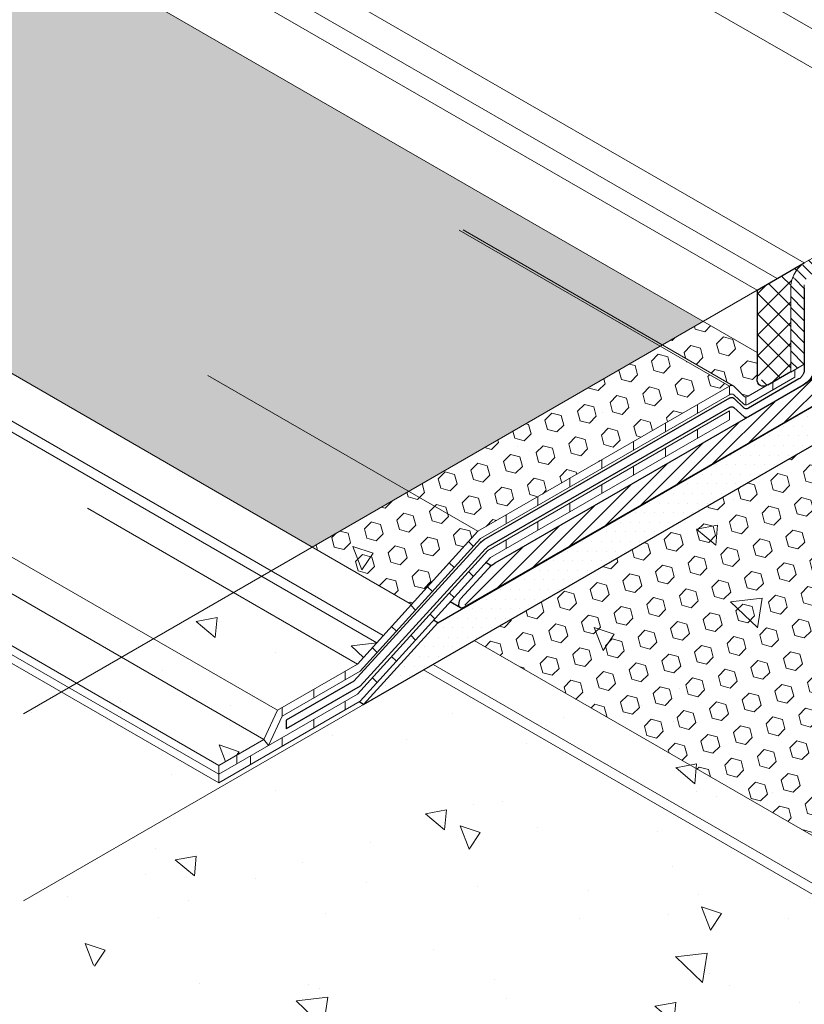
# Model space of a CAD drawing. Extents: x -66 to 2303, y 568 to 3799.
# Drawn here: x -31 to -26, y 1356 to 1362 of the extents above; entities that cross this region are included whole.
import ezdxf

# ---------------------------------------------------------------- set-up
doc = ezdxf.new("R2010")
doc.units = 0
doc.header["$LTSCALE"] = 5
doc.header["$MEASUREMENT"] = 0
for name, color, linetype, lineweight in [('CONCRETE - H', 130, 'CONTINUOUS', 15), ('CONCRETE - L', 132, 'CONTINUOUS', 20), ('CORNER BEAD - H', 50, 'CONTINUOUS', 9), ('DECK COAT - L', 22, 'CONTINUOUS', 18), ('FOAM INSERT - H', 150, 'CONTINUOUS', 15), ('MIG CAPPING STRIP - H', 251, 'CONTINUOUS', 20), ('MIG CAPPING STRIP - L', 7, 'CONTINUOUS', 20), ('MIG FOOT - L', 7, 'CONTINUOUS', 25), ('MIG RETAINER - H', 251, 'CONTINUOUS', 15), ('PVC SIDESHEETS-L', 150, 'CONTINUOUS', 25), ('SETTING BED - H', 210, 'CONTINUOUS', 15), ('SETTING BED - L', 212, 'CONTINUOUS', 25), ('SILICONE BELLOWS - L', 22, 'CONTINUOUS', 13)]:
    doc.layers.add(name, color=color, linetype=linetype, lineweight=lineweight)
for name, color, linetype in [('DIMS', 2, 'CONTINUOUS'), ('GLAND', 7, 'CONTINUOUS'), ('SEALANTHATCH', 50, 'CONTINUOUS')]:
    doc.layers.add(name, color=color, linetype=linetype)
pattern_1 = [(140, (0, 0), (0.1338712, 1.530155), [0.16, -1.76]), (85, (0, 0), (-1.6046766, -0.2960028), [0.128, -1.408]), (190.45144, (0.0112, 0.1275), (-1.4708053, 1.2341522), [0.135979, -1.4957698]), (136.1842, (-0.4267, 3e-17), (0.3531078, 2.2767815), [0.24, -2.64]), (186.63564, (-0.3972, 0.1897), (-2.0781197, 1.9939455), [0.2039687, -2.243656]), (81.18416, (-0.4267, 3e-17), (-2.0781197, 1.9939455), [0.192, -2.112]), (111, (-0.32, 0.2133), (0.8589203, 1.2734017), [0.16, -1.76]), (56, (-0.32, 0.2133), (-1.5469868, 0.5190727), [0.128, -1.408]), (161.45144, (-0.2484, 0.3195), (-0.6880665, 1.7924744), [0.135979, -1.4957698]), (127.5, (0, 0), (-0.71017355, 0.02594102), [0, -1.39093333, 0, -1.42933333, 0, -1.41333333]), (97.5, (0, 0), (-0.84141165, 0.561215), [0, -0.81493333, 0, -1.35893333, 0, -0.53866667]), (57.5, (-3e-17, -0.47573), (0.04811706, 1.1388212), [0, -0.53333333, 0, -1.664, 0, -2.208]), (47.5, (-4e-17, -0.6891), (-0.2135573, 1.2441305), [0, -0.6933333, 0, -1.1050667, 0, -1.568])]

msp = doc.modelspace()

# ---------------------------------------------------------------- hatches: boundary and pattern name
at = {"layer": 'CONCRETE - H'}
h = msp.add_hatch(dxfattribs=at)
h.set_pattern_fill('AR-CONC', color=256, scale=0.213333, angle=90, style=0)
h.set_pattern_definition(pattern_1)
edge = h.paths.add_edge_path()
edge.add_line((-30.5395, 1358.1479), (-30.7818, 1358.008))
edge.add_spline(control_points=[(-30.7818, 1358.008), (-30.55, 1357.9716), (-30.1782, 1357.9132), (-30.3379, 1357.2569), (-30.5989, 1356.9929), (-30.7818, 1356.808)], knot_values=[0, 0, 0, 0, 0.563576, 0.903695, 1.700046, 1.700046, 1.700046, 1.700046], degree=3, periodic=0)
edge.add_line((-30.7818, 1356.808), (-28.6006, 1358.0673))
edge.add_line((-28.6006, 1358.0673), (-28.6292, 1358.0839))
edge.add_line((-28.6292, 1358.0839), (-29.5289, 1357.5644))
edge.add_line((-29.5289, 1357.5644), (-30.5395, 1358.1479))
h.paths.add_polyline_path([(-30.4911, 1358.1759), (-30.5395, 1358.1479), (-29.5289, 1357.5644), (-29.5289, 1357.6203)])
h.paths.add_polyline_path([(-30.4427, 1358.2038), (-30.4911, 1358.1759), (-29.5289, 1357.6203), (-29.5289, 1357.6762)])
h.paths.add_polyline_path([(-30.1533, 1358.3709), (-30.4427, 1358.2038), (-29.5289, 1357.6762), (-29.2395, 1357.8433)])
h.paths.add_polyline_path([(-29.9484, 1358.4891), (-30.1533, 1358.3709), (-29.2395, 1357.8433), (-29.153, 1358.0299)])
h.paths.add_polyline_path([(-29.4345, 1358.7858), (-29.9484, 1358.4891), (-29.153, 1358.0299), (-28.6391, 1358.3266)])
h.paths.add_polyline_path([(-27.9102, 1359.1307), (-28.3737, 1359.3983), (-29.4345, 1358.7858), (-28.6391, 1358.3266)])
h.paths.add_polyline_path([(-28.3105, 1359.4348), (-28.3737, 1359.3983), (-27.9102, 1359.1307), (-27.8667, 1359.1786)])
h.paths.add_polyline_path([(-27.5362, 1359.3695), (-27.9799, 1359.6257), (-28.3105, 1359.4348), (-27.8667, 1359.1786)])
h.paths.add_polyline_path([(-26.2546, 1360.1094), (-26.6983, 1360.3656), (-27.9799, 1359.6257), (-27.5362, 1359.3695)])
edge = h.paths.add_edge_path()
edge.add_line((-26.684, 1360.3739), (-26.6983, 1360.3656))
edge.add_line((-26.6983, 1360.3656), (-26.2546, 1360.1094))
edge.add_ellipse((-26.2546, 1360.0694), major_axis=(-0.0245, -0.0424), ratio=0.57735, start_angle=-180, end_angle=-135, ccw=False)
edge.add_line((-26.231, 1360.1124), (-26.684, 1360.3739))
h = msp.add_hatch(dxfattribs=at)
h.set_pattern_fill('AR-CONC', color=256, scale=0.213333, angle=90, style=0)
h.set_pattern_definition(pattern_1)
edge = h.paths.add_edge_path()
edge.add_spline(control_points=[(-30.7818, 1356.808), (-30.5437, 1356.5572), (-30.1452, 1356.1374), (-28.9659, 1356.092), (-30.0956, 1354.2436), (-30.1548, 1352.9526), (-30.7818, 1352.234)], knot_values=[0, 0, 0, 0, 1.05216, 1.772762, 2.584372, 5.815484, 5.815484, 5.815484, 5.815484], degree=3, periodic=0)
edge.add_line((-30.7818, 1352.234), (-24.8062, 1355.684))
edge.add_line((-24.8062, 1355.684), (-24.8062, 1357.3386))
edge.add_line((-24.8062, 1357.3386), (-27.3345, 1358.7983))
edge.add_line((-27.3345, 1358.7983), (-30.7818, 1356.808))
edge = h.paths.add_edge_path()
edge.add_spline(control_points=[(-24.8062, 1357.3541), (-24.8062, 1357.3541), (-24.8062, 1357.3541), (-24.8062, 1357.3541)], knot_values=[2.772321, 2.772321, 2.772321, 2.772321, 2.772337, 2.772337, 2.772337, 2.772337], degree=3, periodic=0)
edge.add_line((-24.8062, 1357.3541), (-24.8062, 1357.7933))
edge.add_line((-24.8062, 1357.7933), (-26.9407, 1359.0257))
edge.add_line((-26.9407, 1359.0257), (-27.3345, 1358.7983))
edge.add_line((-27.3345, 1358.7983), (-24.8062, 1357.3386))
edge.add_line((-24.8062, 1357.3386), (-24.8062, 1357.3541))
h.paths.add_polyline_path([(-24.8062, 1360.258), (-26.9407, 1359.0257), (-24.8062, 1357.7933)])
at = {"layer": 'CORNER BEAD - H'}
h = msp.add_hatch(dxfattribs=at)
h.set_pattern_fill('ANSI37', color=256, scale=0.75)
edge = h.paths.add_edge_path()
edge.add_line((-34.7655, 1370.1241), (-34.7655, 1369.7224))
edge.add_line((-34.7655, 1369.7224), (-34.6365, 1369.7969))
edge.add_spline(control_points=[(-34.6365, 1369.7969), (-34.6326, 1369.7971), (-34.5787, 1369.7989), (-34.5304, 1369.7913), (-34.4878, 1369.7788)], knot_values=[0.254001, 0.254001, 0.254001, 0.254001, 0.264473, 0.400086, 0.400086, 0.400086, 0.400086], degree=3, periodic=0)
edge.add_spline(control_points=[(-34.4878, 1369.7788), (-34.4533, 1369.7642), (-34.2813, 1369.6915), (-34.1836, 1369.6317), (-34.1265, 1369.5816)], knot_values=[0.423926, 0.423926, 0.423926, 0.423926, 0.476823, 0.687663, 0.687663, 0.687663, 0.687663], degree=3, periodic=0)
edge.add_spline(control_points=[(-34.1265, 1369.5816), (-34.0947, 1369.5538), (-34.0038, 1369.4511), (-33.927, 1369.2948), (-33.9358, 1369.1561), (-33.9108, 1369.1313), (-33.9028, 1369.1263)], knot_values=[0.687663, 0.687663, 0.687663, 0.687663, 0.804908, 1.109246, 1.17484, 1.201832, 1.201832, 1.201832, 1.201832], degree=3, periodic=0)
edge.add_line((-33.9028, 1369.1263), (-33.7857, 1369.1939))
edge.add_spline(control_points=[(-33.7857, 1369.1939), (-33.7449, 1369.2198), (-33.5897, 1369.2403), (-33.4404, 1369.2012), (-33.3362, 1369.174)], knot_values=[1.342922, 1.342922, 1.342922, 1.342922, 1.48105, 1.800043, 1.800043, 1.800043, 1.800043], degree=3, periodic=0)
edge.add_spline(control_points=[(-33.3362, 1369.1739), (-33.328, 1369.1709), (-33.32, 1369.1677), (-33.3119, 1369.1644)], knot_values=[1.80008, 1.80008, 1.80008, 1.80008, 1.825938, 1.825938, 1.825938, 1.825938], degree=3, periodic=0)
edge.add_spline(control_points=[(-33.3119, 1369.1644), (-33.303, 1369.1608), (-33.2061, 1369.1191), (-33.0402, 1369.0083), (-32.9101, 1368.8448), (-32.8558, 1368.7479), (-32.8469, 1368.7304)], knot_values=[1.825938, 1.825938, 1.825938, 1.825938, 1.854734, 2.140571, 2.414167, 2.472919, 2.472919, 2.472919, 2.472919], degree=3, periodic=0)
edge.add_spline(control_points=[(-32.8469, 1368.7304), (-32.8182, 1368.6738), (-32.7891, 1368.5917), (-32.7874, 1368.4837), (-32.7483, 1368.4587), (-32.7334, 1368.4574), (-32.732, 1368.4574)], knot_values=[2.472919, 2.472919, 2.472919, 2.472919, 2.663062, 2.732555, 2.776315, 2.780573, 2.780573, 2.780573, 2.780573], degree=3, periodic=0)
edge.add_line((-32.732, 1368.4574), (-32.6471, 1368.5064))
edge.add_spline(control_points=[(-32.6471, 1368.5064), (-32.5695, 1368.5593), (-32.4788, 1368.5776), (-32.3959, 1368.5616)], knot_values=[2.875812, 2.875812, 2.875812, 2.875812, 3.130225, 3.130225, 3.130225, 3.130225], degree=3, periodic=0)
edge.add_arc((-32.52, 1368.0111), 0.5643, 47.58865, 77.29036, ccw=False)
edge.add_spline(control_points=[(-32.1394, 1368.4277), (-32.13, 1368.4202), (-32.0872, 1368.3829), (-32.0251, 1368.3049), (-32.0183, 1368.2195), (-32.0167, 1368.1786)], knot_values=[3.295703, 3.295703, 3.295703, 3.295703, 3.331245, 3.462056, 3.582775, 3.582775, 3.582775, 3.582775], degree=3, periodic=0)
edge.add_line((-32.0167, 1368.1786), (-22.0542, 1362.4267))
edge.add_arc((-22.3508, 1362.5751), 0.3316, 333.42311, 414.81393)
edge.add_line((-22.1597, 1362.8461), (-34.7655, 1370.1241))
at = {"layer": 'FOAM INSERT - H'}
h = msp.add_hatch(dxfattribs=at)
h.set_pattern_fill('HEX', color=256, scale=0.5, angle=45, style=0)
h.paths.add_polyline_path([(-34.7655, 1365.3407), (-34.7721, 1362.4506), (-28.9295, 1359.0774), (-26.4233, 1360.5244)])
h = msp.add_hatch(dxfattribs=at)
h.set_pattern_fill('HEX', color=256, scale=0.5, angle=45, style=0)
edge = h.paths.add_edge_path()
edge.add_line((-26.0769, 1360.3244), (-26.4233, 1360.5244))
edge.add_line((-26.4233, 1360.5244), (-26.684, 1360.3739))
edge.add_line((-26.684, 1360.3739), (-26.2283, 1360.1108))
edge.add_line((-26.2283, 1360.1108), (-26.1617, 1360.0457))
edge.add_ellipse((-26.1335, 1360.0852), major_axis=(-0.0245, -0.0424), ratio=0.57735, start_angle=-9.42518, end_angle=20.52806)
edge.add_ellipse((-26.1335, 1360.0852), major_axis=(-0.0245, -0.0424), ratio=0.57735, start_angle=20.52806, end_angle=45)
edge.add_line((-26.1335, 1360.0452), (-26.0168, 1360.1126))
edge.add_ellipse((-26.0076, 1360.1979), major_axis=(-0.049, -0.0849), ratio=0.57735, start_angle=-45, end_angle=45, ccw=False)
edge.add_line((-26.0769, 1360.1579), (-26.0769, 1360.3244))
h.paths.add_polyline_path([(-26.2546, 1360.1094), (-26.6983, 1360.3656), (-28.3105, 1359.4348), (-27.8667, 1359.1786)])
h.paths.add_polyline_path([(-27.8667, 1359.1786), (-28.3105, 1359.4348), (-28.9295, 1359.0774), (-28.2921, 1358.7094)])
h = msp.add_hatch(dxfattribs=at)
h.set_pattern_fill('HEX', color=256, scale=0.5, angle=45, style=0)
h.paths.add_polyline_path([(-24.8062, 1360.258), (-27.8903, 1358.4774), (-24.8079, 1356.6978), (-24.8062, 1356.6988)])
at = {"layer": 'MIG CAPPING STRIP - H'}
h = msp.add_hatch(dxfattribs=at)
h.set_pattern_fill('ANSI31', color=256, scale=0.3937, angle=90, style=0)
h.set_pattern_definition([(135, (-3703.16837, -1240.77006), (-0.03479849247, -0.03479849247), [])])
edge = h.paths.add_edge_path()
edge.add_ellipse((-24.8298, 1361.3744), major_axis=(-0.0429, -0.0742), ratio=0.57735, start_angle=208.39845, end_angle=225, ccw=False)
edge.add_line((-24.8125, 1361.4514), (-24.6307, 1361.5194))
edge.add_line((-24.6307, 1361.5194), (-24.648, 1361.4094))
edge.add_line((-24.648, 1361.4094), (-24.8212, 1361.3481))
edge.add_ellipse((-24.8298, 1361.3044), major_axis=(-0.0245, -0.0424), ratio=0.57735, start_angle=210.52249, end_angle=225)
edge.add_line((-24.8298, 1361.3444), (-25.7392, 1360.8194))
edge.add_ellipse((-25.7392, 1360.7794), major_axis=(-0.0245, -0.0424), ratio=0.57735, start_angle=225, end_angle=315)
edge.add_line((-25.7738, 1360.7594), (-25.7738, 1360.2494))
edge.add_line((-25.7738, 1360.2494), (-25.8604, 1360.1994))
edge.add_line((-25.8604, 1360.1994), (-25.8604, 1360.7494))
edge.add_ellipse((-25.7738, 1360.7994), major_axis=(-0.0612, -0.1061), ratio=0.57735, start_angle=-135, end_angle=-45, ccw=False)
edge.add_line((-25.7738, 1360.8994), (-24.8298, 1361.4444))
at = {"layer": 'MIG RETAINER - H'}
h = msp.add_hatch(dxfattribs=at)
h.set_pattern_fill('ANSI31', color=256, scale=0.55, style=0)
edge = h.paths.add_edge_path()
edge.add_ellipse((-25.4904, 1360.603), major_axis=(-0.049, -0.0849), ratio=0.57735, start_angle=315, end_angle=495)
edge.add_line((-25.4211, 1360.643), (-25.4211, 1360.923))
edge.add_line((-25.4211, 1360.923), (-25.0834, 1361.118))
edge.add_line((-25.0834, 1361.118), (-25.0834, 1360.8286))
edge.add_ellipse((-25.0141, 1360.878), major_axis=(-0.049, -0.0849), ratio=0.57735, start_angle=315, end_angle=495)
edge.add_line((-24.9448, 1360.918), (-24.9448, 1361.198))
edge.add_line((-24.9448, 1361.198), (-24.8799, 1361.2355))
edge.add_ellipse((-24.8596, 1361.1524), major_axis=(0.0007, 0.09), ratio=0.596044, start_angle=-22.98762, end_angle=22.98762, ccw=False)
edge.add_ellipse((-24.8582, 1361.188), major_axis=(0.0126, 0.0515), ratio=0.535755, start_angle=297.13131, end_angle=342.58998, ccw=False)
edge.add_line((-24.8279, 1361.2055), (-24.8279, 1360.628))
edge.add_ellipse((-24.9102, 1360.568), major_axis=(0.0495, 0.1279), ratio=0.514196, start_angle=216.04599, end_angle=308.62822, ccw=False)
edge.add_line((-24.9114, 1360.4496), (-24.9374, 1360.4323))
edge.add_ellipse((-24.9374, 1360.4523), major_axis=(-0.0122, -0.0212), ratio=0.57735, start_angle=-45, end_angle=45, ccw=False)
edge.add_line((-24.9547, 1360.4423), (-24.9547, 1360.4568))
edge.add_ellipse((-24.9374, 1360.4668), major_axis=(-0.0122, -0.0212), ratio=0.57735, start_angle=290.37154, end_angle=315, ccw=False)
edge.add_ellipse((-25.0141, 1360.528), major_axis=(-0.0735, -0.1273), ratio=0.57735, start_angle=80.93227, end_angle=369.06773)
edge.add_ellipse((-25.0908, 1360.3782), major_axis=(-0.0122, -0.0212), ratio=0.57735, start_angle=135, end_angle=159.62846, ccw=False)
edge.add_line((-25.0735, 1360.3882), (-25.0735, 1360.3737))
edge.add_ellipse((-25.0908, 1360.3637), major_axis=(-0.0122, -0.0212), ratio=0.57735, start_angle=45, end_angle=135, ccw=False)
edge.add_line((-25.0908, 1360.3437), (-27.9542, 1358.6905))
edge.add_ellipse((-27.9542, 1358.7305), major_axis=(-0.0245, -0.0424), ratio=0.57735, start_angle=0, end_angle=45, ccw=False)
edge.add_ellipse((-27.9542, 1358.7305), major_axis=(-0.0245, -0.0424), ratio=0.57735, start_angle=270, end_angle=360, ccw=False)
edge.add_line((-27.9787, 1358.7446), (-27.8018, 1358.9381))
edge.add_ellipse((-27.7594, 1358.853), major_axis=(-0.0735, -0.1273), ratio=0.57735, start_angle=237.50944, end_angle=249.07076, ccw=False)
edge.add_ellipse((-27.7594, 1358.853), major_axis=(-0.0735, -0.1273), ratio=0.57735, start_angle=225, end_angle=237.50944, ccw=False)
edge.add_line((-27.7594, 1358.973), (-25.7762, 1360.118))
edge.add_ellipse((-25.7762, 1360.238), major_axis=(-0.0735, -0.1273), ratio=0.57735, start_angle=45, end_angle=135)
edge.add_line((-25.6723, 1360.298), (-25.6723, 1360.738))
edge.add_ellipse((-25.6376, 1360.758), major_axis=(-0.0245, -0.0424), ratio=0.57735, start_angle=225, end_angle=315, ccw=False)
edge.add_line((-25.6376, 1360.798), (-25.5597, 1360.843))
edge.add_line((-25.5597, 1360.843), (-25.5597, 1360.5536))
at = {"layer": 'SEALANTHATCH'}
h = msp.add_hatch(dxfattribs=at)
h.set_pattern_fill('ANSI37', color=256, scale=0.75)
h.set_pattern_definition([(45, (-88.58488, 0.87083), (-0.066291261, 0.066291261), []), (135, (-88.58488, 0.87083), (-0.066291261, -0.066291261), [])])
edge = h.paths.add_edge_path()
edge.add_line((-26.0769, 1360.6244), (-25.8604, 1360.7494))
edge.add_line((-25.8604, 1360.7494), (-25.8604, 1360.2029))
edge.add_line((-25.8604, 1360.2029), (-26.0076, 1360.1179))
edge.add_ellipse((-26.0076, 1360.1979), major_axis=(-0.049, -0.0849), ratio=0.57735, start_angle=-45, end_angle=45, ccw=False)
edge.add_line((-26.0769, 1360.1579), (-26.0769, 1360.6244))
edge = h.paths.add_edge_path()
edge.add_line((-26.0769, 1360.7244), (-25.7774, 1360.8973))
edge.add_ellipse((-25.7738, 1360.7994), major_axis=(-0.0612, -0.1061), ratio=0.57735, start_angle=-135, end_angle=-45)
edge.add_line((-25.8604, 1360.7494), (-26.0769, 1360.6244))
edge.add_line((-26.0769, 1360.6244), (-26.0769, 1360.7244))
at = {"layer": 'SETTING BED - H'}
h = msp.add_hatch(dxfattribs=at)
h.set_pattern_fill('DOTS', color=256, scale=0.98425, style=0)
h.set_pattern_definition([(0, (-3720.780174, -1222.57487), (0.0307578125, 0.061515625), [0, -0.061515625])])
h.paths.add_polyline_path([(-24.8279, 1360.4955), (-24.8279, 1360.2455), (-28.6006, 1358.0673), (-28.1251, 1358.5918)])

# ---------------------------------------------------------------- linework, layer by layer
at = {"layer": 'CONCRETE - L', "ltscale": 0.125}
for p, q in [((-26.0769, 1360.7244), (-34.7655, 1365.7407)), ((-30.7818, 1358.008), (-26.0769, 1360.7244)), ((-30.7818, 1356.808), (-24.8279, 1360.2455))]:
    msp.add_line(p, q, dxfattribs=at)
at = {"layer": 'DECK COAT - L', "ltscale": 0.1}
for p, q in [((-26.2546, 1360.1094), (-27.9866, 1361.1094)), ((-26.2301, 1360.1118), (-27.9621, 1361.1118)), ((-27.8667, 1359.1786), (-29.5988, 1360.1786)), ((-28.6391, 1358.3266), (-30.3712, 1359.3266)), ((-29.153, 1358.0299), (-30.8851, 1359.0299)), ((-29.2395, 1357.8433), (-30.9715, 1358.8433)), ((-29.5289, 1357.6762), (-31.2609, 1358.6762)), ((-29.5289, 1357.6203), (-31.2609, 1358.6203)), ((-29.5289, 1357.5644), (-31.2609, 1358.5644))]:
    msp.add_line(p, q, dxfattribs=at)
at = {"layer": 'DECK COAT - L'}
for p, q in [((-26.1335, 1360.0452), (-25.8604, 1360.2029)), ((-25.8345, 1360.1661), (-25.8345, 1360.2143)), ((-27.8667, 1359.1786), (-26.2546, 1360.1094)), ((-26.2546, 1360.0535), (-26.2546, 1360.1094)), ((-26.1617, 1360.0457), (-26.2268, 1360.1093)), ((-26.1335, 1359.9934), (-25.8345, 1360.1661)), ((-25.9766, 1360.084), (-25.9766, 1360.1358)), ((-26.2546, 1360.0535), (-27.8503, 1359.1322)), ((-26.2267, 1360.0534), (-26.1617, 1359.9939)), ((-26.4591, 1359.9354), (-26.4591, 1359.9913)), ((-26.1479, 1359.9887), (-26.1479, 1360.0405)), ((-27.8036, 1359.0557), (-26.2546, 1359.9501)), ((-26.2546, 1359.8942), (-26.2546, 1359.9501)), ((-26.2546, 1359.8942), (-26.2546, 1359.9501)), ((-26.2546, 1359.8942), (-27.7871, 1359.0094)), ((-26.6637, 1359.8173), (-26.6637, 1359.8732)), ((-26.4591, 1359.7761), (-26.4591, 1359.8319)), ((-26.8683, 1359.6992), (-26.8683, 1359.7551)), ((-26.6637, 1359.658), (-26.6637, 1359.7138)), ((-27.0728, 1359.5811), (-27.0728, 1359.637)), ((-26.8683, 1359.5398), (-26.8683, 1359.5957)), ((-27.2774, 1359.463), (-27.2774, 1359.5189)), ((-27.0728, 1359.4217), (-27.0728, 1359.4776)), ((-27.482, 1359.3449), (-27.482, 1359.4008)), ((-27.2774, 1359.3036), (-27.2774, 1359.3595)), ((-27.6865, 1359.2268), (-27.6865, 1359.2827)), ((-27.482, 1359.1855), (-27.482, 1359.2414)), ((-28.6391, 1358.3266), (-27.8667, 1359.1786)), ((-27.8503, 1359.1322), (-28.6227, 1358.2802)), ((-27.8963, 1359.0815), (-27.927, 1359.1122)), ((-27.6865, 1359.0674), (-27.6865, 1359.1233)), ((-28.6391, 1358.134), (-27.8036, 1359.0557)), ((-27.7871, 1359.0094), (-28.6227, 1358.0876)), ((-28.0197, 1358.9453), (-28.0504, 1358.976)), ((-27.8963, 1358.8889), (-27.927, 1358.9196)), ((-28.159, 1358.7917), (-28.1896, 1358.8224)), ((-28.0197, 1358.7527), (-28.0504, 1358.7834)), ((-28.2666, 1358.673), (-28.2973, 1358.7037)), ((-28.1432, 1358.6166), (-28.1738, 1358.6473)), ((-28.39, 1358.5368), (-28.4207, 1358.5675)), ((-28.2666, 1358.4804), (-28.2973, 1358.5111)), ((-28.5134, 1358.4007), (-28.5441, 1358.4314)), ((-28.39, 1358.3443), (-28.4207, 1358.375)), ((-29.153, 1358.0299), (-28.6391, 1358.3266)), ((-28.6227, 1358.2802), (-29.1231, 1357.9913)), ((-28.7174, 1358.2255), (-28.7174, 1358.2814)), ((-28.5134, 1358.2081), (-28.5441, 1358.2388)), ((-28.9203, 1358.1084), (-28.9203, 1358.1643)), ((-29.5289, 1357.6203), (-28.6391, 1358.134)), ((-28.6227, 1358.0876), (-29.5289, 1357.5644)), ((-28.7174, 1358.0329), (-28.7174, 1358.0888)), ((-29.2395, 1357.8433), (-29.153, 1358.0299)), ((-29.1231, 1357.9913), (-29.1231, 1358.0471)), ((-29.1231, 1357.9913), (-29.2096, 1357.8046)), ((-28.9203, 1357.9158), (-28.9203, 1357.9717)), ((-29.5289, 1357.6762), (-29.2395, 1357.8433)), ((-29.2096, 1357.8046), (-29.2395, 1357.8433)), ((-29.1231, 1357.7987), (-29.1231, 1357.8546)), ((-29.4129, 1357.6873), (-29.4129, 1357.7432)), ((-29.326, 1357.6816), (-29.326, 1357.7375)), ((-29.5289, 1357.6762), (-29.5289, 1357.6203)), ((-29.5289, 1357.6203), (-29.5289, 1357.5644))]:
    msp.add_line(p, q, dxfattribs=at)
at = {"layer": 'DECK COAT - L', "extrusion": (0, 0, -1)}
for centre, start_param, end_param in [((-26.2546, 1360.0694), 8.63938, 9.573656), ((-26.2546, 1360.0135), 8.63938, 9.573656), ((-26.1335, 1360.0852), 5.497787, 6.447686), ((-26.1335, 1360.0334), 5.497787, 6.447686)]:
    msp.add_ellipse(centre, major_axis=(-0.0245, -0.0424), ratio=0.57735, start_param=start_param, end_param=end_param, dxfattribs=at)
at = {"layer": 'DIMS'}
for p, q in [((-26.0769, 1360.7244), (-25.7738, 1360.8994)), ((-26.0769, 1360.7244), (-26.0769, 1360.1579)), ((-26.0076, 1360.1179), (-25.8604, 1360.2029))]:
    msp.add_line(p, q, dxfattribs=at)
at = {"layer": 'DIMS', "extrusion": (0, 0, -1)}
msp.add_ellipse((-26.0076, 1360.1979), major_axis=(-0.049, -0.0849), ratio=0.57735, start_param=5.497787, end_param=7.068583, dxfattribs=at)
at = {"layer": 'GLAND'}
for p, q in [((-25.7738, 1360.7373), (-25.7738, 1360.2063)), ((-25.8079, 1360.1556), (-26.1323, 1359.9683))]:
    msp.add_line(p, q, dxfattribs=at)
at = {"layer": 'MIG CAPPING STRIP - L'}
for p, q in [((-24.6307, 1361.5194), (-34.7655, 1367.3707)), ((-25.7738, 1360.8994), (-34.7655, 1366.0907)), ((-25.947, 1360.7994), (-34.7655, 1365.8907)), ((-25.7738, 1360.8994), (-24.8298, 1361.4444)), ((-25.8604, 1360.7494), (-25.8604, 1360.1994)), ((-25.7738, 1360.2494), (-25.7738, 1360.7594)), ((-25.8604, 1360.1994), (-25.7738, 1360.2494))]:
    msp.add_line(p, q, dxfattribs=at)
at = {"layer": 'MIG CAPPING STRIP - L', "ltscale": 0.15}
msp.add_line((-26.0769, 1360.3244), (-34.7655, 1365.3407), dxfattribs=at)
at = {"layer": 'MIG CAPPING STRIP - L', "extrusion": (0, 0, -1)}
msp.add_ellipse((-25.7738, 1360.7994), major_axis=(-0.0612, -0.1061), ratio=0.57735, start_param=7.068583, end_param=8.63938, dxfattribs=at)
at = {"layer": 'MIG FOOT - L'}
for p, q in [((-25.0908, 1360.3437), (-27.9542, 1358.6905)), ((-25.7762, 1360.118), (-27.7594, 1358.973)), ((-27.7819, 1358.9571), (-27.8164, 1358.9771)), ((-27.9787, 1358.7446), (-27.8018, 1358.9381)), ((-27.9787, 1358.6881), (-28.0441, 1358.7258))]:
    msp.add_line(p, q, dxfattribs=at)
at = {"layer": 'MIG FOOT - L', "extrusion": (0, 0, -1)}
for centre, major_axis, start_param, end_param in [((-25.7762, 1360.238), (-0.0735, -0.1273), 3.926991, 5.497787), ((-27.7594, 1358.853), (-0.0735, -0.1273), 1.93608, 2.356194), ((-27.9542, 1358.7305), (-0.0245, -0.0424), 5.497787, 7.853982)]:
    msp.add_ellipse(centre, major_axis=major_axis, ratio=0.57735, start_param=start_param, end_param=end_param, dxfattribs=at)
at = {"layer": 'PVC SIDESHEETS-L'}
for p, q in [((-25.7806, 1360.1154), (-26.1323, 1359.9124)), ((-26.2534, 1360.0325), (-27.8295, 1359.1225)), ((-26.1605, 1359.9687), (-26.2256, 1360.0324)), ((-26.2534, 1359.9725), (-27.8036, 1359.0775)), ((-26.2255, 1359.9723), (-26.1605, 1359.9128)), ((-28.6628, 1358.2173), (-27.8504, 1359.1054)), ((-28.6227, 1358.1846), (-27.8175, 1359.0647)), ((-28.6628, 1358.2173), (-29.0958, 1357.9673)), ((-28.6227, 1358.1846), (-29.0958, 1357.9114)), ((-29.0958, 1357.9673), (-29.0958, 1357.9114))]:
    msp.add_line(p, q, dxfattribs=at)
at = {"layer": 'PVC SIDESHEETS-L', "extrusion": (0, 0, -1)}
for centre, major_axis, start_param, end_param in [((-26.2534, 1359.9925), (-0.0245, -0.0424), 8.63938, 9.573656), ((-26.2534, 1359.9325), (-0.0245, -0.0424), 8.63938, 9.573656), ((-26.1323, 1360.0083), (-0.0245, -0.0424), 5.497787, 6.447686), ((-26.1323, 1359.9524), (-0.0245, -0.0424), 5.497787, 6.447686), ((-27.8295, 1359.0625), (-0.0367, -0.0636), 8.211358, 8.63938), ((-27.8036, 1359.0475), (-0.0184, -0.0318), 8.072813, 8.63938)]:
    msp.add_ellipse(centre, major_axis=major_axis, ratio=0.57735, start_param=start_param, end_param=end_param, dxfattribs=at)
at = {"layer": 'PVC SIDESHEETS-L'}
for points in [[(-25.7738, 1360.2063), (-25.7806, 1360.1868), (-25.7909, 1360.1716), (-25.8079, 1360.1556)], [(-25.7124, 1360.2169), (-25.7216, 1360.1806), (-25.7465, 1360.1434), (-25.7806, 1360.1154)]]:
    msp.add_spline(points, degree=3, dxfattribs=at)
at = {"layer": 'SETTING BED - L'}
for p, q in [((-28.1251, 1358.5918), (-24.8279, 1360.4955)), ((-28.6006, 1358.0673), (-24.8279, 1360.2455)), ((-28.1251, 1358.5918), (-28.6006, 1358.0673)), ((-28.1251, 1358.5918), (-28.1517, 1358.6072)), ((-28.6006, 1358.0673), (-28.6292, 1358.0839))]:
    msp.add_line(p, q, dxfattribs=at)
at = {"layer": 'SILICONE BELLOWS - L'}
msp.add_line((-23.9727, 1361.3916), (-33.9377, 1367.1449), dxfattribs=at)
at = {"layer": 'SILICONE BELLOWS - L', "ltscale": 0.15}
for p, q in [((-28.2921, 1358.7094), (-34.7721, 1362.4506)), ((-28.4739, 1358.5089), (-34.7721, 1362.1451)), ((-28.5156, 1358.4628), (-34.7128, 1362.0408)), ((-24.8079, 1356.6978), (-27.8903, 1358.4774)), ((-24.7486, 1356.288), (-28.2156, 1358.2896)), ((-24.8079, 1356.3923), (-28.1548, 1358.3247))]:
    msp.add_line(p, q, dxfattribs=at)

doc.saveas('drawing.dxf')
